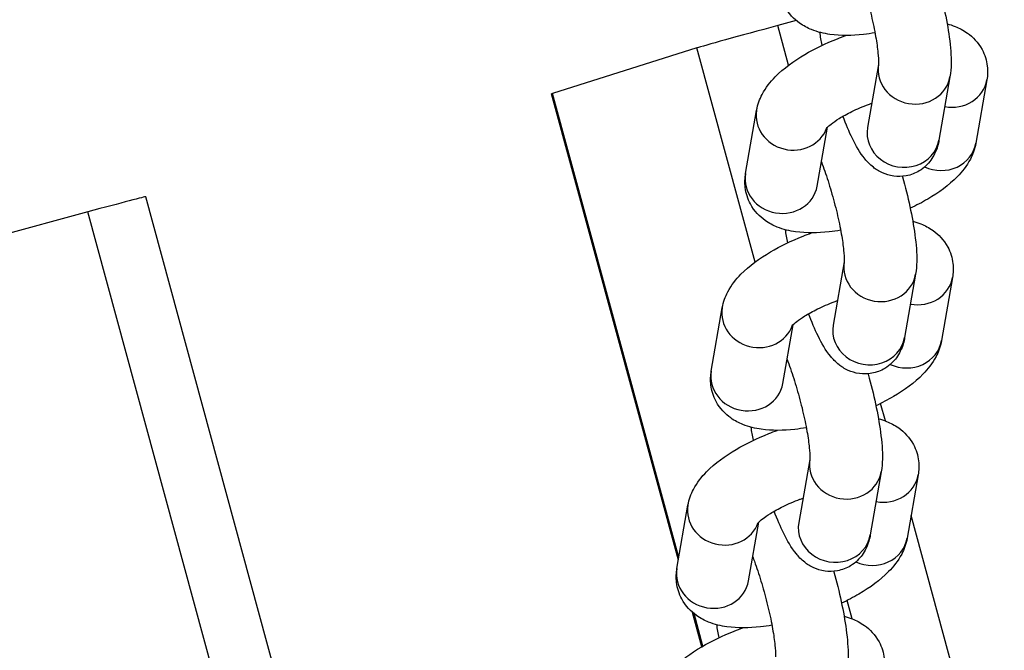
# Model space of a CAD drawing. Units: millimetres. Extents: x -15676 to 16443, y -7971 to 5917.
# Drawn here: x -6759 to -6692, y -2435 to -2391 of the extents above; entities that cross this region are included whole.
import ezdxf

# ---------------------------------------------------------------- set-up
doc = ezdxf.new("R2010")
doc.units = ezdxf.units.MM
doc.header["$LTSCALE"] = 150
doc.layers.add('SW_Toestellen', color=2, linetype='Continuous')

msp = doc.modelspace()

# ---------------------------------------------------------------- linework, layer by layer
at = {"layer": 'SW_Toestellen'}
for p, q in [((-6705.846, -2391.421), (-6707.115, -2391.764)), ((-6706.372, -2394.498), (-6707.115, -2391.764)), ((-6712.696, -2393.311), (-6722.631, -2396.452)), ((-6708.685, -2408.073), (-6712.696, -2393.311)), ((-6700.186, -2394.451), (-6700.942, -2398.801)), ((-6695.258, -2395.296), (-6696.016, -2399.657)), ((-6692.717, -2395.514), (-6693.475, -2399.876)), ((-6713.966, -2428.63), (-6722.702, -2396.478)), ((-6713.935, -2428.453), (-6722.631, -2396.452)), ((-6709.334, -2401.975), (-6708.576, -2397.614)), ((-6704.408, -2402.831), (-6703.704, -2398.78)), ((-6567.115, -3079.057), (-6750.653, -2403.566)), ((-6754.65, -2404.615), (-6811.693, -2420.037)), ((-6571.112, -3080.106), (-6754.65, -2404.615)), ((-6702.552, -2408.066), (-6703.308, -2412.416)), ((-6697.624, -2408.911), (-6698.382, -2413.272)), ((-6695.083, -2409.129), (-6695.841, -2413.49)), ((-6711.7, -2415.59), (-6710.942, -2411.229)), ((-6706.774, -2416.446), (-6706.07, -2412.395)), ((-6699.708, -2419.026), (-6700.035, -2417.821)), ((-6704.918, -2421.681), (-6705.674, -2426.03)), ((-6699.99, -2422.525), (-6700.748, -2426.887)), ((-6697.449, -2422.744), (-6698.207, -2427.105)), ((-6714.066, -2429.205), (-6713.308, -2424.843)), ((-6528.594, -3048.79), (-6697.936, -2425.547)), ((-6709.14, -2430.061), (-6708.436, -2426.01)), ((-6702.003, -2432.669), (-6702.345, -2431.408)), ((-6712.345, -2434.596), (-6712.989, -2432.227)), ((-6712.277, -2434.557), (-6712.887, -2432.312))]:
    msp.add_line(p, q, dxfattribs=at)
for centre, major_axis, ratio, start_param, end_param in [((-6707.943, -2392.026), (-4.825, -1.311), 0.007216, 4.538004, 6.1088), ((-6697.721, -2394.868), (-2.463, 0.428), 0.922949, 0.00525, 3.141593), ((-6695.18, -2395.086), (2.463, -0.428), 0.922949, 4.695965, 6.283185), ((-6717.877, -2395.167), (-4.825, -1.311), 0.007216, 6.1088, 6.283185), ((-6706.113, -2398.042), (-2.463, 0.428), 0.922949, 0, 2.984983), ((-6698.479, -2399.229), (-2.463, 0.428), 0.922949, 0, 3.141593), ((-6695.938, -2399.448), (2.463, -0.428), 0.922949, 4.430448, 6.283185), ((-6706.871, -2402.403), (2.463, -0.428), 0.922949, 3.141593, 6.283185), ((-6755.478, -2404.877), (4.825, 1.311), 0.007216, 0, 1.396411), ((-6700.087, -2408.483), (-2.463, 0.428), 0.922949, 0.00525, 3.141593), ((-6697.546, -2408.701), (2.463, -0.428), 0.922949, 4.695965, 6.283185), ((-6708.479, -2411.657), (-2.463, 0.428), 0.922949, 0, 2.984983), ((-6700.845, -2412.844), (-2.463, 0.428), 0.922949, 0, 3.141593), ((-6698.304, -2413.062), (2.463, -0.428), 0.922949, 4.430448, 6.283185), ((-6709.237, -2416.018), (2.463, -0.428), 0.922949, 3.141593, 6.283185), ((-6702.453, -2422.097), (-2.463, 0.428), 0.922949, 0.00525, 3.141593), ((-6699.912, -2422.316), (2.463, -0.428), 0.922949, 4.695965, 6.283185), ((-6710.845, -2425.271), (-2.463, 0.428), 0.922949, 0, 2.984983), ((-6703.211, -2426.459), (-2.463, 0.428), 0.922949, 0, 3.141593), ((-6700.67, -2426.677), (2.463, -0.428), 0.922949, 4.430448, 6.283185), ((-6711.603, -2429.633), (2.463, -0.428), 0.922949, 3.141593, 6.283185)]:
    msp.add_ellipse(centre, major_axis=major_axis, ratio=ratio, start_param=start_param, end_param=end_param, dxfattribs=at)
for points, knots in [([(-7890.953, -2496.14), (-7878.791, -2493.233), (-7866.607, -2490.259), (-7829.815, -2481.048), (-7805.215, -2474.522), (-7759.613, -2462.034), (-7738.531, -2456.13), (-7687.941, -2441.868), (-7658.478, -2433.479), (-7576.877, -2410.228), (-7524.815, -2395.367), (-7373.428, -2352.366), (-7274.138, -2324.434), (-7043.634, -2260.235), (-6913.346, -2224.246), (-6727.041, -2170.555), (-6672.169, -2154.637), (-6556.872, -2120.86), (-6496.404, -2103.071), (-6336.38, -2056.496), (-6236.721, -2028), (-6117.052, -1995.613), (-6096.87, -1990.195), (-6076.691, -1984.816)], [6.23918, 6.23918, 6.23918, 6.23918, 10.016757, 10.016757, 17.637293, 17.637293, 24.260779, 24.260779, 33.589906, 33.589906, 50.129698, 50.129698, 81.687742, 81.687742, 123.459183, 123.459183, 140.794626, 140.794626, 159.862655, 159.862655, 191.23537, 191.23537, 197.601093, 197.601093, 197.601093, 197.601093]), ([(-6053.818, -2128.335), (-6110.108, -2144.356), (-6166.349, -2160.399), (-6346.686, -2212.056), (-6470.615, -2248.122), (-6757.335, -2331.184), (-6920.012, -2376.188), (-7175.504, -2447.433), (-7269.134, -2473.989), (-7444.17, -2524.755), (-7525.31, -2548.499), (-7686.319, -2596.025), (-7766.192, -2619.803), (-7846.077, -2643.796)], [63.140695, 63.140695, 63.140695, 63.140695, 80.923836, 80.923836, 120.222886, 120.222886, 171.913683, 171.913683, 201.790792, 201.790792, 227.565131, 227.565131, 252.919592, 252.919592, 252.919592, 252.919592]), ([(-6701.752, -2387.551), (-6701.675, -2387.752), (-6701.596, -2387.966), (-6701.365, -2388.624), (-6701.215, -2389.095), (-6700.928, -2390.079), (-6700.793, -2390.592), (-6700.557, -2391.59), (-6700.457, -2392.074), (-6700.305, -2392.94), (-6700.251, -2393.326), (-6700.19, -2393.924), (-6700.18, -2394.154), (-6700.181, -2394.396), (-6700.186, -2394.455), (-6700.186, -2394.455)], [7.663704, 7.663704, 7.663704, 7.663704, 7.812056, 7.812056, 8.098817, 8.098817, 8.394647, 8.394647, 8.689272, 8.689272, 8.970848, 8.970848, 9.217397, 9.217397, 9.379239, 9.379239, 9.379239, 9.379239]), ([(-6700.424, -2392.268), (-6700.689, -2392.312), (-6700.95, -2392.348), (-6702.008, -2392.463), (-6702.771, -2392.478), (-6703.941, -2392.314), (-6704.357, -2392.22), (-6705.062, -2391.937), (-6705.345, -2391.793), (-6705.998, -2391.326), (-6706.373, -2390.946), (-6706.825, -2390.106), (-6706.949, -2389.708), (-6707.035, -2388.983), (-6707.019, -2388.657), (-6706.968, -2388.361)], [8.118387, 8.118387, 8.118387, 8.118387, 8.246266, 8.246266, 8.641459, 8.641459, 8.858941, 8.858941, 8.997811, 8.997811, 9.181849, 9.181849, 9.312227, 9.312227, 9.424778, 9.424778, 9.424778, 9.424778]), ([(-6696.168, -2388.55), (-6696.165, -2388.561), (-6696.162, -2388.572), (-6695.969, -2389.264), (-6695.798, -2389.955), (-6695.51, -2391.304), (-6695.393, -2391.96), (-6695.222, -2393.239), (-6695.171, -2393.844), (-6695.186, -2394.71), (-6695.204, -2394.986), (-6695.258, -2395.296)], [8.161057, 8.161057, 8.161057, 8.161057, 8.166547, 8.166547, 8.509987, 8.509987, 8.85889, 8.85889, 9.241429, 9.241429, 9.424778, 9.424778, 9.424778, 9.424778]), ([(-6695.456, -2391.643), (-6695.272, -2391.692), (-6695.086, -2391.752), (-6694.622, -2391.938), (-6694.34, -2392.082), (-6693.687, -2392.549), (-6693.312, -2392.929), (-6692.86, -2393.769), (-6692.735, -2394.167), (-6692.649, -2394.892), (-6692.665, -2395.218), (-6692.717, -2395.514)], [5.6219924, 5.6219924, 5.6219924, 5.6219924, 5.7173479, 5.7173479, 5.8562186, 5.8562186, 6.040256, 6.040256, 6.1706343, 6.1706343, 6.2831853, 6.2831853, 6.2831853, 6.2831853]), ([(-6708.576, -2397.614), (-6708.503, -2397.192), (-6708.362, -2396.831), (-6707.943, -2396.029), (-6707.633, -2395.647), (-6706.709, -2394.702), (-6706.025, -2394.21), (-6704.567, -2393.352), (-6703.809, -2392.987), (-6702.82, -2392.592), (-6702.623, -2392.517), (-6702.424, -2392.445)], [3.141593, 3.141593, 3.141593, 3.141593, 3.301915, 3.301915, 3.552327, 3.552327, 3.986996, 3.986996, 4.376979, 4.376979, 4.473064, 4.473064, 4.473064, 4.473064]), ([(-6703.795, -2398.882), (-6703.795, -2398.882), (-6703.795, -2398.882), (-6703.791, -2398.876), (-6703.765, -2398.842), (-6703.657, -2398.733), (-6703.566, -2398.649), (-6703.301, -2398.44), (-6703.115, -2398.309), (-6702.642, -2398.015), (-6702.344, -2397.851), (-6701.661, -2397.518), (-6701.27, -2397.35), (-6700.794, -2397.172), (-6700.722, -2397.146), (-6700.65, -2397.121)], [3.400877, 3.400877, 3.400877, 3.400877, 3.41339, 3.41339, 3.555327, 3.555327, 3.725863, 3.725863, 3.933623, 3.933623, 4.176105, 4.176105, 4.442061, 4.442061, 4.489164, 4.489164, 4.489164, 4.489164]), ([(-6696.016, -2399.657), (-6696.063, -2399.929), (-6696.128, -2400.227), (-6696.384, -2400.749), (-6696.469, -2400.898), (-6696.762, -2401.299), (-6697.019, -2401.57), (-6697.642, -2401.946), (-6697.954, -2402.069), (-6698.571, -2402.185), (-6698.87, -2402.186), (-6699.434, -2402.109), (-6699.688, -2402.024), (-6700.171, -2401.807), (-6700.371, -2401.669), (-6700.788, -2401.338), (-6700.958, -2401.151), (-6701.483, -2400.509), (-6701.725, -2400.066), (-6702.206, -2399.09), (-6702.425, -2398.577), (-6702.637, -2398.019)], [3.141593, 3.141593, 3.141593, 3.141593, 3.302353, 3.302353, 3.359938, 3.359938, 3.448217, 3.448217, 3.511637, 3.511637, 3.571115, 3.571115, 3.639258, 3.639258, 3.728781, 3.728781, 3.867577, 3.867577, 4.221924, 4.221924, 4.543238, 4.543238, 4.543238, 4.543238]), ([(-6693.475, -2399.876), (-6693.548, -2400.297), (-6693.689, -2400.658), (-6694.107, -2401.46), (-6694.418, -2401.843), (-6695.342, -2402.788), (-6696.025, -2403.28), (-6697.175, -2403.956), (-6697.577, -2404.168), (-6697.995, -2404.366)], [6.283185, 6.283185, 6.283185, 6.283185, 6.443508, 6.443508, 6.69392, 6.69392, 7.128589, 7.128589, 7.344157, 7.344157, 7.344157, 7.344157]), ([(-6704.118, -2401.166), (-6704.041, -2401.367), (-6703.962, -2401.581), (-6703.731, -2402.239), (-6703.581, -2402.71), (-6703.294, -2403.694), (-6703.159, -2404.207), (-6702.923, -2405.204), (-6702.823, -2405.689), (-6702.671, -2406.555), (-6702.617, -2406.94), (-6702.556, -2407.539), (-6702.546, -2407.769), (-6702.547, -2408.01), (-6702.553, -2408.07), (-6702.553, -2408.07)], [1.380519, 1.380519, 1.380519, 1.380519, 1.528871, 1.528871, 1.815631, 1.815631, 2.111462, 2.111462, 2.406087, 2.406087, 2.687663, 2.687663, 2.934212, 2.934212, 3.096054, 3.096054, 3.096054, 3.096054]), ([(-6702.791, -2405.883), (-6703.055, -2405.927), (-6703.316, -2405.963), (-6704.374, -2406.077), (-6705.137, -2406.093), (-6706.307, -2405.929), (-6706.723, -2405.835), (-6707.429, -2405.552), (-6707.711, -2405.408), (-6708.364, -2404.941), (-6708.739, -2404.56), (-6709.191, -2403.72), (-6709.315, -2403.322), (-6709.401, -2402.598), (-6709.385, -2402.271), (-6709.334, -2401.975)], [8.118387, 8.118387, 8.118387, 8.118387, 8.246266, 8.246266, 8.641459, 8.641459, 8.858941, 8.858941, 8.997811, 8.997811, 9.181849, 9.181849, 9.312227, 9.312227, 9.424778, 9.424778, 9.424778, 9.424778]), ([(-6698.534, -2402.165), (-6698.531, -2402.176), (-6698.528, -2402.187), (-6698.335, -2402.879), (-6698.164, -2403.57), (-6697.876, -2404.918), (-6697.759, -2405.574), (-6697.588, -2406.853), (-6697.537, -2407.459), (-6697.553, -2408.325), (-6697.57, -2408.601), (-6697.624, -2408.911)], [1.877872, 1.877872, 1.877872, 1.877872, 1.883362, 1.883362, 2.226801, 2.226801, 2.575704, 2.575704, 2.958244, 2.958244, 3.141593, 3.141593, 3.141593, 3.141593]), ([(-6697.822, -2405.257), (-6697.638, -2405.307), (-6697.452, -2405.367), (-6696.988, -2405.553), (-6696.706, -2405.696), (-6696.053, -2406.164), (-6695.678, -2406.544), (-6695.226, -2407.384), (-6695.101, -2407.782), (-6695.015, -2408.507), (-6695.031, -2408.833), (-6695.083, -2409.129)], [5.6219924, 5.6219924, 5.6219924, 5.6219924, 5.7173479, 5.7173479, 5.8562186, 5.8562186, 6.040256, 6.040256, 6.1706343, 6.1706343, 6.2831853, 6.2831853, 6.2831853, 6.2831853]), ([(-6710.942, -2411.229), (-6710.869, -2410.807), (-6710.728, -2410.446), (-6710.309, -2409.644), (-6709.999, -2409.261), (-6709.075, -2408.316), (-6708.391, -2407.825), (-6706.933, -2406.967), (-6706.175, -2406.602), (-6705.186, -2406.207), (-6704.989, -2406.132), (-6704.79, -2406.06)], [3.141593, 3.141593, 3.141593, 3.141593, 3.301915, 3.301915, 3.552327, 3.552327, 3.986996, 3.986996, 4.376979, 4.376979, 4.473064, 4.473064, 4.473064, 4.473064]), ([(-6706.161, -2412.497), (-6706.161, -2412.497), (-6706.161, -2412.497), (-6706.157, -2412.491), (-6706.131, -2412.457), (-6706.023, -2412.347), (-6705.932, -2412.264), (-6705.667, -2412.055), (-6705.481, -2411.924), (-6705.008, -2411.63), (-6704.71, -2411.466), (-6704.027, -2411.133), (-6703.636, -2410.965), (-6703.16, -2410.787), (-6703.088, -2410.761), (-6703.016, -2410.735)], [3.400877, 3.400877, 3.400877, 3.400877, 3.41339, 3.41339, 3.555327, 3.555327, 3.725863, 3.725863, 3.933623, 3.933623, 4.176105, 4.176105, 4.442061, 4.442061, 4.489164, 4.489164, 4.489164, 4.489164]), ([(-6698.382, -2413.272), (-6698.429, -2413.543), (-6698.494, -2413.842), (-6698.75, -2414.364), (-6698.835, -2414.513), (-6699.128, -2414.913), (-6699.385, -2415.184), (-6700.008, -2415.561), (-6700.32, -2415.684), (-6700.937, -2415.8), (-6701.236, -2415.801), (-6701.8, -2415.724), (-6702.054, -2415.639), (-6702.537, -2415.422), (-6702.737, -2415.284), (-6703.154, -2414.953), (-6703.324, -2414.765), (-6703.849, -2414.123), (-6704.091, -2413.681), (-6704.572, -2412.704), (-6704.791, -2412.191), (-6705.003, -2411.633)], [3.141593, 3.141593, 3.141593, 3.141593, 3.302353, 3.302353, 3.359938, 3.359938, 3.448217, 3.448217, 3.511637, 3.511637, 3.571115, 3.571115, 3.639258, 3.639258, 3.728781, 3.728781, 3.867577, 3.867577, 4.221924, 4.221924, 4.543238, 4.543238, 4.543238, 4.543238]), ([(-6695.841, -2413.49), (-6695.914, -2413.912), (-6696.055, -2414.273), (-6696.473, -2415.075), (-6696.784, -2415.458), (-6697.708, -2416.403), (-6698.391, -2416.894), (-6699.541, -2417.571), (-6699.943, -2417.782), (-6700.361, -2417.98)], [6.283185, 6.283185, 6.283185, 6.283185, 6.443508, 6.443508, 6.69392, 6.69392, 7.128589, 7.128589, 7.344157, 7.344157, 7.344157, 7.344157]), ([(-6706.484, -2414.781), (-6706.407, -2414.981), (-6706.328, -2415.195), (-6706.097, -2415.853), (-6705.947, -2416.325), (-6705.66, -2417.308), (-6705.525, -2417.822), (-6705.289, -2418.819), (-6705.189, -2419.303), (-6705.037, -2420.169), (-6704.983, -2420.555), (-6704.923, -2421.154), (-6704.912, -2421.384), (-6704.913, -2421.625), (-6704.919, -2421.685), (-6704.919, -2421.685)], [1.380519, 1.380519, 1.380519, 1.380519, 1.528871, 1.528871, 1.815631, 1.815631, 2.111462, 2.111462, 2.406087, 2.406087, 2.687663, 2.687663, 2.934212, 2.934212, 3.096054, 3.096054, 3.096054, 3.096054]), ([(-6705.157, -2419.498), (-6705.421, -2419.541), (-6705.682, -2419.577), (-6706.74, -2419.692), (-6707.503, -2419.708), (-6708.673, -2419.544), (-6709.089, -2419.45), (-6709.795, -2419.166), (-6710.077, -2419.022), (-6710.73, -2418.555), (-6711.105, -2418.175), (-6711.557, -2417.335), (-6711.681, -2416.937), (-6711.767, -2416.212), (-6711.751, -2415.886), (-6711.7, -2415.59)], [8.118387, 8.118387, 8.118387, 8.118387, 8.246266, 8.246266, 8.641459, 8.641459, 8.858941, 8.858941, 8.997811, 8.997811, 9.181849, 9.181849, 9.312227, 9.312227, 9.424778, 9.424778, 9.424778, 9.424778]), ([(-6700.9, -2415.779), (-6700.897, -2415.79), (-6700.894, -2415.801), (-6700.701, -2416.494), (-6700.53, -2417.184), (-6700.242, -2418.533), (-6700.125, -2419.189), (-6699.954, -2420.468), (-6699.903, -2421.073), (-6699.919, -2421.939), (-6699.936, -2422.216), (-6699.99, -2422.525)], [1.877872, 1.877872, 1.877872, 1.877872, 1.883362, 1.883362, 2.226801, 2.226801, 2.575704, 2.575704, 2.958244, 2.958244, 3.141593, 3.141593, 3.141593, 3.141593]), ([(-6700.188, -2418.872), (-6700.004, -2418.921), (-6699.818, -2418.981), (-6699.354, -2419.167), (-6699.072, -2419.311), (-6698.419, -2419.778), (-6698.044, -2420.159), (-6697.592, -2420.999), (-6697.467, -2421.397), (-6697.381, -2422.121), (-6697.397, -2422.448), (-6697.449, -2422.744)], [5.6219924, 5.6219924, 5.6219924, 5.6219924, 5.7173479, 5.7173479, 5.8562186, 5.8562186, 6.040256, 6.040256, 6.1706343, 6.1706343, 6.2831853, 6.2831853, 6.2831853, 6.2831853]), ([(-6713.308, -2424.843), (-6713.235, -2424.422), (-6713.094, -2424.061), (-6712.675, -2423.259), (-6712.365, -2422.876), (-6711.441, -2421.931), (-6710.757, -2421.439), (-6709.299, -2420.582), (-6708.541, -2420.216), (-6707.552, -2419.821), (-6707.355, -2419.746), (-6707.156, -2419.674)], [3.141593, 3.141593, 3.141593, 3.141593, 3.301915, 3.301915, 3.552327, 3.552327, 3.986996, 3.986996, 4.376979, 4.376979, 4.473064, 4.473064, 4.473064, 4.473064]), ([(-6708.528, -2426.112), (-6708.528, -2426.112), (-6708.527, -2426.111), (-6708.523, -2426.106), (-6708.497, -2426.072), (-6708.389, -2425.962), (-6708.298, -2425.879), (-6708.033, -2425.67), (-6707.847, -2425.538), (-6707.374, -2425.245), (-6707.076, -2425.08), (-6706.393, -2424.747), (-6706.002, -2424.58), (-6705.526, -2424.402), (-6705.454, -2424.376), (-6705.382, -2424.35)], [3.400877, 3.400877, 3.400877, 3.400877, 3.41339, 3.41339, 3.555327, 3.555327, 3.725863, 3.725863, 3.933623, 3.933623, 4.176105, 4.176105, 4.442061, 4.442061, 4.489164, 4.489164, 4.489164, 4.489164]), ([(-6700.748, -2426.887), (-6700.795, -2427.158), (-6700.861, -2427.456), (-6701.116, -2427.978), (-6701.201, -2428.127), (-6701.494, -2428.528), (-6701.751, -2428.799), (-6702.374, -2429.175), (-6702.686, -2429.299), (-6703.303, -2429.414), (-6703.602, -2429.415), (-6704.166, -2429.338), (-6704.42, -2429.253), (-6704.903, -2429.036), (-6705.103, -2428.899), (-6705.52, -2428.568), (-6705.69, -2428.38), (-6706.215, -2427.738), (-6706.457, -2427.296), (-6706.938, -2426.319), (-6707.157, -2425.806), (-6707.369, -2425.248)], [3.141593, 3.141593, 3.141593, 3.141593, 3.302353, 3.302353, 3.359938, 3.359938, 3.448217, 3.448217, 3.511637, 3.511637, 3.571115, 3.571115, 3.639258, 3.639258, 3.728781, 3.728781, 3.867577, 3.867577, 4.221924, 4.221924, 4.543238, 4.543238, 4.543238, 4.543238]), ([(-6698.207, -2427.105), (-6698.28, -2427.527), (-6698.421, -2427.888), (-6698.839, -2428.69), (-6699.15, -2429.072), (-6700.074, -2430.017), (-6700.757, -2430.509), (-6701.908, -2431.185), (-6702.309, -2431.397), (-6702.727, -2431.595)], [6.283185, 6.283185, 6.283185, 6.283185, 6.443508, 6.443508, 6.69392, 6.69392, 7.128589, 7.128589, 7.344157, 7.344157, 7.344157, 7.344157]), ([(-6708.85, -2428.395), (-6708.773, -2428.596), (-6708.694, -2428.81), (-6708.463, -2429.468), (-6708.313, -2429.939), (-6708.026, -2430.923), (-6707.891, -2431.436), (-6707.655, -2432.434), (-6707.555, -2432.918), (-6707.403, -2433.784), (-6707.349, -2434.17), (-6707.289, -2434.768), (-6707.278, -2434.998), (-6707.279, -2435.24), (-6707.285, -2435.299), (-6707.285, -2435.299)], [7.663704, 7.663704, 7.663704, 7.663704, 7.812056, 7.812056, 8.098817, 8.098817, 8.394647, 8.394647, 8.689272, 8.689272, 8.970848, 8.970848, 9.217397, 9.217397, 9.379239, 9.379239, 9.379239, 9.379239]), ([(-6707.523, -2433.112), (-6707.787, -2433.156), (-6708.048, -2433.192), (-6709.106, -2433.307), (-6709.869, -2433.322), (-6711.039, -2433.158), (-6711.455, -2433.064), (-6712.161, -2432.781), (-6712.443, -2432.637), (-6713.096, -2432.17), (-6713.471, -2431.79), (-6713.923, -2430.95), (-6714.047, -2430.552), (-6714.133, -2429.827), (-6714.117, -2429.501), (-6714.066, -2429.205)], [8.118387, 8.118387, 8.118387, 8.118387, 8.246266, 8.246266, 8.641459, 8.641459, 8.858941, 8.858941, 8.997811, 8.997811, 9.181849, 9.181849, 9.312227, 9.312227, 9.424778, 9.424778, 9.424778, 9.424778]), ([(-6703.266, -2429.394), (-6703.263, -2429.405), (-6703.26, -2429.416), (-6703.067, -2430.108), (-6702.896, -2430.799), (-6702.608, -2432.148), (-6702.492, -2432.804), (-6702.32, -2434.083), (-6702.269, -2434.688), (-6702.285, -2435.554), (-6702.302, -2435.83), (-6702.356, -2436.14)], [8.161057, 8.161057, 8.161057, 8.161057, 8.166547, 8.166547, 8.509987, 8.509987, 8.85889, 8.85889, 9.241429, 9.241429, 9.424778, 9.424778, 9.424778, 9.424778]), ([(-6702.554, -2432.487), (-6702.37, -2432.536), (-6702.184, -2432.596), (-6701.72, -2432.782), (-6701.438, -2432.926), (-6700.785, -2433.393), (-6700.41, -2433.773), (-6699.958, -2434.613), (-6699.833, -2435.011), (-6699.748, -2435.736), (-6699.763, -2436.062), (-6699.815, -2436.358)], [5.6219924, 5.6219924, 5.6219924, 5.6219924, 5.7173479, 5.7173479, 5.8562186, 5.8562186, 6.040256, 6.040256, 6.1706343, 6.1706343, 6.2831853, 6.2831853, 6.2831853, 6.2831853]), ([(-6715.674, -2438.458), (-6715.601, -2438.036), (-6715.46, -2437.675), (-6715.041, -2436.873), (-6714.731, -2436.491), (-6713.807, -2435.546), (-6713.124, -2435.054), (-6711.665, -2434.196), (-6710.907, -2433.831), (-6709.919, -2433.436), (-6709.721, -2433.361), (-6709.522, -2433.289)], [3.141593, 3.141593, 3.141593, 3.141593, 3.301915, 3.301915, 3.552327, 3.552327, 3.986996, 3.986996, 4.376979, 4.376979, 4.473064, 4.473064, 4.473064, 4.473064])]:
    msp.add_open_spline(points, degree=3, knots=knots, dxfattribs=at)
for points in [[(-6704.056, -2393.124), (-6704.119, -2392.821), (-6704.177, -2392.523), (-6704.228, -2392.232)], [(-6706.422, -2406.739), (-6706.485, -2406.436), (-6706.543, -2406.138), (-6706.594, -2405.847)], [(-6708.788, -2420.353), (-6708.851, -2420.05), (-6708.909, -2419.752), (-6708.96, -2419.462)], [(-6711.154, -2433.968), (-6711.217, -2433.665), (-6711.275, -2433.367), (-6711.326, -2433.076)]]:
    msp.add_open_spline(points, degree=3, dxfattribs=at)

doc.saveas('drawing.dxf')
